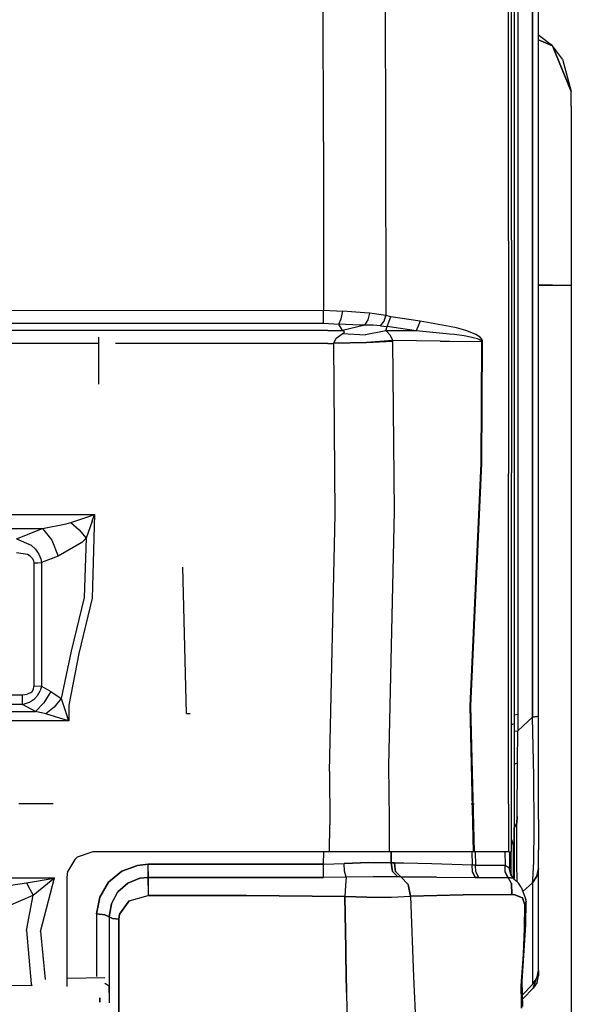
# Model space of a CAD drawing. Units: millimetres. Extents: x 977 to 8813, y -1762 to 1919.
# Drawn here: x 3504 to 3718, y -898 to -516 of the extents above; entities that cross this region are included whole.
import ezdxf

# ---------------------------------------------------------------- set-up
doc = ezdxf.new("R2010")
doc.units = ezdxf.units.MM
doc.layers.add('TFR-TRI', color=7, linetype='CONTINUOUS', true_color=0xffffff)

msp = doc.modelspace()

# ---------------------------------------------------------------- linework, layer by layer
at = {"layer": 'TFR-TRI', "color": 18, "linetype": 'CONTINUOUS'}
for p, q in [((3693.417297, -602.018799), (3693.354797, -213.655518)), ((3693.417297, -602.018799), (3693.354797, -213.655518)), ((3694.599915, -601.751465), (3694.599915, -213.562012)), ((3702.715637, -262.527832), (3702.715637, -786.462891)), ((3702.715637, -786.462891), (3702.715637, -262.527832)), ((3704.999817, -785.923096), (3704.999817, -262.347412)), ((3695.599915, -263.353271), (3695.599915, -526.424561)), ((3697.084778, -480.459961), (3697.085754, -785.307617)), ((3697.084778, -480.459961), (3697.085754, -785.307617)), ((3645.684387, -494.698486), (3645.835266, -562.839844)), ((3645.684387, -494.698486), (3645.835266, -562.839844)), ((3621.827942, -563.614746), (3621.742981, -497.138184)), ((3621.827942, -563.614746), (3621.742981, -497.138184)), ((3705.224426, -522.568359), (3704.999817, -522.508057)), ((3704.999817, -524.303467), (3710.402649, -526.54126)), ((3710.402649, -526.54126), (3704.999817, -524.303467)), ((3710.402649, -526.54126), (3705.224426, -522.568359)), ((3695.599915, -526.424561), (3695.599915, -657.766357)), ((3717.724915, -544.21875), (3710.402649, -526.54126)), ((3714.375305, -531.718994), (3710.402649, -526.54126)), ((3710.402649, -526.54126), (3717.724915, -544.21875)), ((3714.375305, -531.718994), (3717.724915, -544.21875)), ((3717.724915, -549.929443), (3717.724915, -544.21875)), ((3717.724915, -549.929443), (3717.724915, -566.19165)), ((3621.827942, -563.614746), (3621.877258, -628.961914)), ((3621.827942, -563.614746), (3621.877258, -628.961914)), ((3645.835266, -562.839844), (3645.971497, -630.956543)), ((3645.835266, -562.839844), (3645.971497, -630.956543)), ((3717.724915, -566.19165), (3717.724915, -590.530029)), ((3717.724915, -590.530029), (3717.724915, -619.23877)), ((3693.417297, -602.018799), (3693.441711, -692.137451)), ((3693.417297, -602.018799), (3693.441711, -692.137451)), ((3694.599915, -601.751465), (3694.599915, -691.843262)), ((3710.402649, -619.23877), (3704.999817, -619.23877)), ((3704.999817, -619.23877), (3710.402649, -619.23877)), ((3710.402649, -619.23877), (3717.724915, -619.23877)), ((3710.402649, -619.23877), (3717.724915, -619.23877)), ((3717.724915, -619.23877), (3717.724915, -949.239014)), ((3149.844055, -629.105713), (3621.877258, -628.961914)), ((3149.844055, -629.105713), (3621.877258, -628.961914)), ((3621.872864, -633.936279), (3621.875793, -631.894531)), ((3621.872864, -633.936279), (3621.875793, -631.894531)), ((3621.875793, -631.894531), (3621.877258, -628.961914)), ((3621.875793, -631.894531), (3621.877258, -628.961914)), ((3621.877258, -628.961914), (3629.319153, -629.33374)), ((3621.877258, -628.961914), (3629.319153, -629.33374)), ((3627.826477, -634.321045), (3628.692688, -632.289551)), ((3627.826477, -634.321045), (3628.692688, -632.289551)), ((3628.692688, -632.289551), (3629.319153, -629.33374)), ((3628.692688, -632.289551), (3629.319153, -629.33374)), ((3637.678528, -629.922607), (3629.319153, -629.33374)), ((3637.678528, -629.922607), (3629.319153, -629.33374)), ((3639.745911, -630.041748), (3637.678528, -629.922607)), ((3639.745911, -630.041748), (3637.678528, -629.922607)), ((3639.133606, -632.658447), (3639.745911, -630.041748)), ((3639.133606, -632.658447), (3639.745911, -630.041748)), ((3645.971497, -630.956543), (3639.745911, -630.041748)), ((3645.971497, -630.956543), (3639.745911, -630.041748)), ((3645.272278, -633.16626), (3645.971497, -630.956543)), ((3645.272278, -633.16626), (3645.971497, -630.956543)), ((3647.917297, -631.450439), (3645.971497, -630.956543)), ((3647.917297, -631.450439), (3645.971497, -630.956543)), ((3646.442688, -635.261475), (3647.917297, -631.450439)), ((3646.442688, -635.261475), (3647.917297, -631.450439)), ((3659.2547, -633.111328), (3647.917297, -631.450439)), ((3659.2547, -633.111328), (3647.917297, -631.450439)), ((3149.28302, -634.079102), (3621.872864, -633.936279)), ((3149.28302, -634.079102), (3621.872864, -633.936279)), ((3621.872864, -633.936279), (3627.826477, -634.321045)), ((3621.872864, -633.936279), (3627.826477, -634.321045)), ((3635.923645, -634.645752), (3627.826477, -634.321045)), ((3629.219543, -636.82666), (3627.826477, -634.321045)), ((3635.923645, -634.645752), (3627.826477, -634.321045)), ((3629.219543, -636.82666), (3627.826477, -634.321045)), ((3637.905579, -634.664062), (3629.219543, -636.82666)), ((3637.905579, -634.664062), (3629.219543, -636.82666)), ((3637.905579, -634.664062), (3635.923645, -634.645752)), ((3637.905579, -634.664062), (3635.923645, -634.645752)), ((3637.905579, -634.664062), (3639.133606, -632.658447)), ((3637.905579, -634.664062), (3639.133606, -632.658447)), ((3641.080383, -634.696777), (3637.905579, -634.664062)), ((3641.080383, -634.696777), (3637.905579, -634.664062)), ((3643.957825, -635.01001), (3641.080383, -634.696777)), ((3643.957825, -635.01001), (3641.080383, -634.696777)), ((3643.957825, -635.01001), (3645.272278, -633.16626)), ((3643.957825, -635.01001), (3645.272278, -633.16626)), ((3643.957825, -635.01001), (3646.442688, -635.261475)), ((3643.957825, -635.01001), (3646.442688, -635.261475)), ((3646.009583, -636.841797), (3646.442688, -635.261475)), ((3646.009583, -636.841797), (3646.442688, -635.261475)), ((3657.757629, -636.943848), (3646.442688, -635.261475)), ((3657.757629, -636.943848), (3646.442688, -635.261475)), ((3659.2547, -633.111328), (3657.757629, -636.943848)), ((3659.2547, -633.111328), (3657.757629, -636.943848)), ((3670.598938, -635.250488), (3659.2547, -633.111328)), ((3670.598938, -635.250488), (3659.2547, -633.111328)), ((3673.318176, -635.763184), (3670.599915, -635.250732)), ((3673.318176, -635.763184), (3670.599915, -635.250732)), ((3676.863098, -636.765625), (3673.318176, -635.763184)), ((3676.863098, -636.765625), (3673.318176, -635.763184)), ((3623.492493, -636.826416), (3148.971252, -636.839844)), ((3623.492493, -636.826416), (3148.971252, -636.839844)), ((3535.000305, -657.484863), (3535.000305, -639.347656)), ((3623.492493, -636.826416), (3629.219543, -636.82666)), ((3623.492493, -636.826416), (3629.219543, -636.82666)), ((3625.908997, -641.705078), (3626.718567, -639.73584)), ((3625.908997, -641.705078), (3626.718567, -639.73584)), ((3626.718567, -639.73584), (3629.07843, -638.029297)), ((3626.718567, -639.73584), (3629.07843, -638.029297)), ((3629.07843, -638.029297), (3629.271301, -637.931641)), ((3629.07843, -638.029297), (3629.271301, -637.931641)), ((3629.810364, -637.100098), (3629.219543, -636.82666)), ((3629.810364, -637.100098), (3629.219543, -636.82666)), ((3629.271301, -637.931641), (3629.918274, -637.423584)), ((3629.271301, -637.931641), (3629.918274, -637.423584)), ((3629.271301, -637.931641), (3638.046692, -638.397217)), ((3629.271301, -637.931641), (3638.046692, -638.397217)), ((3629.918274, -637.423584), (3629.810364, -637.100098)), ((3629.918274, -637.423584), (3629.810364, -637.100098)), ((3646.009583, -636.841797), (3638.046692, -638.397217)), ((3646.009583, -636.841797), (3638.046692, -638.397217)), ((3657.757629, -636.943848), (3646.009583, -636.841797)), ((3657.757629, -636.943848), (3646.009583, -636.841797)), ((3646.150208, -636.940674), (3646.009583, -636.841797)), ((3646.150208, -636.940674), (3646.009583, -636.841797)), ((3647.833313, -638.669922), (3646.150208, -636.940674)), ((3647.833313, -638.669922), (3646.150208, -636.940674)), ((3648.721985, -640.649902), (3647.833313, -638.669922)), ((3648.721985, -640.649902), (3647.833313, -638.669922)), ((3670.598938, -638.178711), (3657.757629, -636.943848)), ((3670.598938, -638.178711), (3657.757629, -636.943848)), ((3672.493958, -638.361084), (3670.600403, -638.178711)), ((3672.493958, -638.361084), (3670.600403, -638.178711)), ((3676.21759, -638.887451), (3672.493958, -638.361084)), ((3676.21759, -638.887451), (3672.493958, -638.361084)), ((3678.692688, -639.325928), (3676.21759, -638.887451)), ((3678.692688, -639.325928), (3676.21759, -638.887451)), ((3679.216614, -637.608398), (3676.863098, -636.765625)), ((3679.216614, -637.608398), (3676.863098, -636.765625)), ((3680.335266, -639.691162), (3678.692688, -639.325928)), ((3680.335266, -639.691162), (3678.692688, -639.325928)), ((3680.774719, -638.315186), (3679.216614, -637.608398)), ((3680.774719, -638.315186), (3679.216614, -637.608398)), ((3681.421692, -639.996094), (3680.335266, -639.691162)), ((3681.421692, -639.996094), (3680.335266, -639.691162)), ((3681.802551, -638.909668), (3680.774719, -638.315186)), ((3681.802551, -638.909668), (3680.774719, -638.315186)), ((3682.136047, -640.253418), (3681.421692, -639.996094)), ((3682.136047, -640.253418), (3681.421692, -639.996094)), ((3682.475403, -639.41333), (3681.802551, -638.909668)), ((3682.475403, -639.41333), (3681.802551, -638.909668)), ((3682.782043, -640.58374), (3682.136047, -640.253418)), ((3682.782043, -640.58374), (3682.136047, -640.253418)), ((3683.080383, -640.064941), (3682.475403, -639.41333)), ((3683.080383, -640.064941), (3682.475403, -639.41333)), ((3683.285461, -640.42334), (3683.080383, -640.064941)), ((3683.285461, -640.42334), (3683.080383, -640.064941)), ((3535.000305, -641.760498), (3226.999817, -641.772461)), ((3535.000305, -641.760498), (3226.999817, -641.772461)), ((3623.490051, -641.756836), (3541.448059, -641.76001)), ((3623.490051, -641.756836), (3541.448059, -641.76001)), ((3623.490051, -641.756836), (3625.910461, -641.756836)), ((3623.490051, -641.756836), (3625.910461, -641.756836)), ((3638.471985, -641.378906), (3625.908997, -641.705078)), ((3638.471985, -641.378906), (3625.908997, -641.705078)), ((3625.910461, -641.756836), (3625.908997, -641.705078)), ((3625.910461, -641.756836), (3625.908997, -641.705078)), ((3638.47345, -641.548096), (3625.910461, -641.756836)), ((3638.47345, -641.548096), (3625.910461, -641.756836)), ((3626.368958, -708.02832), (3625.910461, -641.756836)), ((3626.368958, -708.02832), (3625.910461, -641.756836)), ((3648.721985, -640.649902), (3638.471985, -641.378906)), ((3648.721985, -640.649902), (3638.471985, -641.378906)), ((3648.723938, -640.963135), (3638.47345, -641.548096)), ((3648.723938, -640.963135), (3638.47345, -641.548096)), ((3648.723938, -640.963135), (3648.721985, -640.649902)), ((3666.975403, -640.855225), (3648.721985, -640.649902)), ((3666.975403, -640.855225), (3648.721985, -640.649902)), ((3648.723938, -640.963135), (3648.721985, -640.649902)), ((3649.275696, -706.730957), (3648.723938, -640.963135)), ((3649.275696, -706.730957), (3648.723938, -640.963135)), ((3666.975403, -640.855225), (3670.598938, -640.90332)), ((3666.975403, -640.855225), (3670.598938, -640.90332)), ((3670.600403, -640.90332), (3683.166321, -641.069824)), ((3670.600403, -640.90332), (3683.166321, -641.069824)), ((3683.0047, -640.764404), (3682.782043, -640.58374)), ((3683.0047, -640.764404), (3682.782043, -640.58374)), ((3682.900208, -688.121826), (3683.166321, -641.069824)), ((3682.900208, -688.121826), (3683.166321, -641.069824)), ((3683.133606, -640.946045), (3683.0047, -640.764404)), ((3683.133606, -640.946045), (3683.0047, -640.764404)), ((3683.166321, -641.069824), (3683.133606, -640.946045)), ((3683.166321, -641.069824), (3683.133606, -640.946045)), ((3683.16095, -688.134033), (3683.427551, -641.03125)), ((3683.16095, -688.134033), (3683.427551, -641.03125)), ((3683.427551, -641.03125), (3683.166321, -641.069824)), ((3683.427551, -641.03125), (3683.166321, -641.069824)), ((3683.401672, -640.78418), (3683.285461, -640.42334)), ((3683.401672, -640.78418), (3683.285461, -640.42334)), ((3683.427551, -641.03125), (3683.401672, -640.78418)), ((3683.427551, -641.03125), (3683.401672, -640.78418)), ((3695.599915, -657.766357), (3695.599915, -788.932129)), ((3678.651184, -782.181885), (3682.900208, -688.121826)), ((3678.651184, -782.181885), (3682.900208, -688.121826)), ((3678.899231, -782.135254), (3683.16095, -688.134033)), ((3678.899231, -782.135254), (3683.16095, -688.134033)), ((3693.465637, -801.467773), (3693.441711, -692.137451)), ((3693.465637, -801.467773), (3693.441711, -692.137451)), ((3694.599915, -800.75), (3694.599915, -691.843262)), ((3250.590637, -708.034668), (3533.238586, -708.02832)), ((3250.590637, -708.034668), (3533.238586, -708.02832)), ((3530.621887, -708.890869), (3533.219543, -708.034424)), ((3530.621887, -708.890869), (3533.219543, -708.034424)), ((3533.238586, -708.02832), (3532.305481, -740.401123)), ((3533.238586, -708.02832), (3532.305481, -740.401123)), ((3532.344055, -710.631104), (3533.232239, -708.047119)), ((3532.344055, -710.631104), (3533.232239, -708.047119)), ((3533.219543, -708.034424), (3533.238586, -708.02832)), ((3533.219543, -708.034424), (3533.238586, -708.02832)), ((3533.232239, -708.047119), (3533.238586, -708.02832)), ((3533.232239, -708.047119), (3533.238586, -708.02832)), ((3624.142883, -807.512939), (3626.368958, -708.02832)), ((3624.142883, -807.512939), (3626.368958, -708.02832)), ((3647.165344, -805.2854), (3649.275696, -706.730957)), ((3647.165344, -805.2854), (3649.275696, -706.730957)), ((3513.170227, -713.371338), (3522.312317, -711.629395)), ((3513.170227, -713.371338), (3522.312317, -711.629395)), ((3522.312317, -711.629395), (3524.104797, -711.080811)), ((3522.312317, -711.629395), (3524.104797, -711.080811)), ((3524.104797, -711.080811), (3530.621887, -708.890869)), ((3524.104797, -711.080811), (3530.621887, -708.890869)), ((3524.104797, -711.080811), (3527.312317, -713.97998)), ((3524.104797, -711.080811), (3527.312317, -713.97998)), ((3532.344055, -710.631104), (3530.099426, -717.169922)), ((3532.344055, -710.631104), (3530.099426, -717.169922)), ((3250.546936, -713.374512), (3513.170227, -713.371338)), ((3250.546936, -713.374512), (3513.170227, -713.371338)), ((3503.072571, -717.355225), (3513.170227, -713.371338)), ((3503.072571, -717.355225), (3513.170227, -713.371338)), ((3513.170227, -713.371338), (3516.698059, -717.951172)), ((3513.170227, -713.371338), (3516.698059, -717.951172)), ((3527.312317, -713.97998), (3530.099426, -717.169922)), ((3527.312317, -713.97998), (3530.099426, -717.169922)), ((3503.072571, -717.355225), (3508.784973, -719.881592)), ((3503.072571, -717.355225), (3508.784973, -719.881592)), ((3508.784973, -719.881592), (3510.391907, -721.368164)), ((3508.784973, -719.881592), (3510.391907, -721.368164)), ((3516.698059, -717.951172), (3519.16095, -724.078857)), ((3516.698059, -717.951172), (3519.16095, -724.078857)), ((3528.305969, -718.823975), (3519.16095, -724.078857)), ((3528.305969, -718.823975), (3519.16095, -724.078857)), ((3530.099426, -717.169922), (3528.305969, -718.823975)), ((3530.099426, -717.169922), (3528.305969, -718.823975)), ((3530.099426, -717.169922), (3529.312317, -740.098145)), ((3530.099426, -717.169922), (3529.312317, -740.098145)), ((3507.302551, -723.503906), (3503.0672, -722.782227)), ((3507.302551, -723.503906), (3503.0672, -722.782227)), ((3508.417786, -724.125977), (3507.302551, -723.503906)), ((3508.417786, -724.125977), (3507.302551, -723.503906)), ((3510.391907, -721.368164), (3511.780579, -723.370117)), ((3510.391907, -721.368164), (3511.780579, -723.370117)), ((3511.780579, -723.370117), (3512.510559, -725.193604)), ((3511.780579, -723.370117), (3512.510559, -725.193604)), ((3519.16095, -724.078857), (3512.796204, -726.605469)), ((3519.16095, -724.078857), (3512.796204, -726.605469)), ((3508.417786, -724.125977), (3509.313293, -725.050781)), ((3508.417786, -724.125977), (3509.313293, -725.050781)), ((3509.313293, -725.050781), (3509.708801, -725.953613)), ((3509.313293, -725.050781), (3509.708801, -725.953613)), ((3509.708801, -725.953613), (3509.795715, -726.683838)), ((3509.708801, -725.953613), (3509.795715, -726.683838)), ((3509.795715, -726.683838), (3509.776184, -750.63623)), ((3509.795715, -726.683838), (3509.776184, -750.63623)), ((3509.795715, -726.683838), (3511.34845, -726.664307)), ((3509.795715, -726.683838), (3511.34845, -726.664307)), ((3511.34845, -726.664307), (3512.796204, -726.605469)), ((3511.34845, -726.664307), (3512.796204, -726.605469)), ((3512.510559, -725.193604), (3512.796204, -726.605469)), ((3512.510559, -725.193604), (3512.796204, -726.605469)), ((3512.796204, -726.605469), (3512.773254, -750.550293)), ((3512.796204, -726.605469), (3512.773254, -750.550293)), ((3568.843567, -785), (3567.402649, -728.322021)), ((3568.843567, -785), (3567.402649, -728.322021)), ((3529.312317, -740.098145), (3524.183899, -760.920654)), ((3529.312317, -740.098145), (3524.183899, -760.920654)), ((3532.305481, -740.401123), (3527.17218, -761.813721)), ((3532.305481, -740.401123), (3527.17218, -761.813721)), ((3509.776184, -750.63623), (3509.751282, -774.573242)), ((3509.776184, -750.63623), (3509.751282, -774.573242)), ((3512.773254, -750.550293), (3512.743469, -774.467285)), ((3512.773254, -750.550293), (3512.743469, -774.467285)), ((3524.183899, -760.920654), (3520.388977, -779.247803)), ((3524.183899, -760.920654), (3520.388977, -779.247803)), ((3527.17218, -761.813721), (3523.272278, -781.828125)), ((3527.17218, -761.813721), (3523.272278, -781.828125)), ((3508.466125, -777.034912), (3507.263, -777.557129)), ((3508.466125, -777.034912), (3507.263, -777.557129)), ((3508.466125, -777.034912), (3509.137512, -776.433105)), ((3508.466125, -777.034912), (3509.137512, -776.433105)), ((3509.137512, -776.433105), (3509.608215, -775.553467)), ((3509.137512, -776.433105), (3509.608215, -775.553467)), ((3509.608215, -775.553467), (3509.751282, -774.573242)), ((3509.608215, -775.553467), (3509.751282, -774.573242)), ((3512.743469, -774.467285), (3509.751282, -774.573242)), ((3512.743469, -774.467285), (3509.751282, -774.573242)), ((3511.199036, -777.994629), (3512.184875, -776.269531)), ((3511.199036, -777.994629), (3512.184875, -776.269531)), ((3512.743469, -774.467285), (3512.184875, -776.269531)), ((3512.743469, -774.467285), (3512.184875, -776.269531)), ((3512.743469, -774.467285), (3516.369446, -776.437256)), ((3512.743469, -774.467285), (3516.369446, -776.437256)), ((3516.369446, -776.437256), (3513.704407, -780.910889)), ((3516.369446, -776.437256), (3513.704407, -780.910889)), ((3516.369446, -776.437256), (3520.388977, -779.247803)), ((3516.369446, -776.437256), (3520.388977, -779.247803)), ((3239.37384, -777.504883), (3505.403137, -777.781738)), ((3239.37384, -777.504883), (3505.403137, -777.781738)), ((3505.403137, -777.781738), (3507.263, -777.557129)), ((3505.403137, -777.781738), (3507.263, -777.557129)), ((3505.41925, -781.582764), (3505.403137, -777.781738)), ((3505.41925, -781.582764), (3505.403137, -777.781738)), ((3505.41925, -781.582764), (3508.134094, -780.597168)), ((3505.41925, -781.582764), (3508.134094, -780.597168)), ((3508.134094, -780.597168), (3510.028137, -779.283691)), ((3508.134094, -780.597168), (3510.028137, -779.283691)), ((3510.028137, -779.283691), (3511.199036, -777.994629)), ((3510.028137, -779.283691), (3511.199036, -777.994629)), ((3510.415833, -784.270264), (3513.704407, -780.910889)), ((3510.415833, -784.270264), (3513.704407, -780.910889)), ((3520.388977, -779.247803), (3517.61554, -782.52417)), ((3520.388977, -779.247803), (3517.61554, -782.52417)), ((3520.388977, -779.247803), (3522.875793, -786.524414)), ((3520.388977, -779.247803), (3522.875793, -786.524414)), ((3188.577698, -783.803223), (3510.415833, -784.270264)), ((3188.577698, -783.803223), (3510.415833, -784.270264)), ((3505.41925, -781.582764), (3239.307678, -781.294678)), ((3505.41925, -781.582764), (3239.307678, -781.294678)), ((3510.415833, -784.270264), (3505.41925, -781.582764)), ((3510.415833, -784.270264), (3505.41925, -781.582764)), ((3514.432922, -785.195312), (3510.415833, -784.270264)), ((3514.432922, -785.195312), (3510.415833, -784.270264)), ((3517.61554, -782.52417), (3514.432922, -785.195312)), ((3517.61554, -782.52417), (3514.432922, -785.195312)), ((3523.272278, -781.828125), (3523.370911, -787.913574)), ((3523.272278, -781.828125), (3523.370911, -787.913574)), ((3568.843567, -785), (3570.338684, -785)), ((3679.93927, -838.54834), (3678.651184, -782.181885)), ((3679.93927, -838.54834), (3678.651184, -782.181885)), ((3680.212708, -838.54834), (3678.899231, -782.135254)), ((3680.212708, -838.54834), (3678.899231, -782.135254)), ((3523.370911, -787.913574), (3274.5401, -787.587891)), ((3523.370911, -787.913574), (3274.5401, -787.587891)), ((3521.95636, -787.46875), (3514.432922, -785.195312)), ((3521.95636, -787.46875), (3514.432922, -785.195312)), ((3523.351379, -787.907227), (3521.95636, -787.46875)), ((3523.351379, -787.907227), (3521.95636, -787.46875)), ((3523.364075, -787.894531), (3522.875793, -786.524414)), ((3523.364075, -787.894531), (3522.875793, -786.524414)), ((3523.370911, -787.913574), (3523.351379, -787.907227)), ((3523.370911, -787.913574), (3523.351379, -787.907227)), ((3523.370911, -787.913574), (3523.364075, -787.894531)), ((3523.370911, -787.913574), (3523.364075, -787.894531)), ((3695.599915, -785.689453), (3695.886047, -785.490479)), ((3695.886047, -785.490479), (3695.599915, -785.689453)), ((3695.886047, -785.490479), (3697.085754, -785.307617)), ((3695.886047, -785.490479), (3697.085754, -785.307617)), ((3697.085754, -785.307617), (3697.09845, -791.695557)), ((3697.085754, -785.307617), (3697.09845, -791.695557)), ((3700.883606, -788.169189), (3697.09845, -791.695557)), ((3697.09845, -791.695557), (3700.883606, -788.169189)), ((3702.715637, -786.462891), (3700.883606, -788.169189)), ((3700.883606, -788.169189), (3702.715637, -786.462891)), ((3704.406555, -786.215088), (3702.715637, -786.462891)), ((3702.715637, -786.462891), (3704.406555, -786.215088)), ((3703.185364, -809.30542), (3702.715637, -786.462891)), ((3703.185364, -809.30542), (3702.715637, -786.462891)), ((3704.406555, -786.215088), (3704.999817, -785.923096)), ((3704.406555, -786.215088), (3704.999817, -785.923096)), ((3704.999817, -807.398926), (3704.999817, -785.923096)), ((3694.599915, -789.238281), (3695.599915, -788.932129)), ((3694.599915, -789.238281), (3695.599915, -788.932129)), ((3695.599915, -788.932129), (3695.599915, -804.885498)), ((3695.599915, -792.099121), (3695.911926, -791.887451)), ((3695.599915, -792.099121), (3695.911926, -791.887451)), ((3695.911926, -791.887451), (3697.09845, -791.695557)), ((3695.911926, -791.887451), (3697.09845, -791.695557)), ((3696.942688, -804.05957), (3697.09845, -791.695557)), ((3696.942688, -804.05957), (3697.09845, -791.695557)), ((3693.611145, -838.54834), (3693.465637, -801.467773)), ((3693.611145, -838.54834), (3693.465637, -801.467773)), ((3694.599915, -838.54834), (3694.599915, -800.75)), ((3695.947083, -804.442871), (3696.942688, -804.05957)), ((3695.947083, -804.442871), (3696.942688, -804.05957)), ((3696.724915, -824.940186), (3696.942688, -804.05957)), ((3696.724915, -824.940186), (3696.942688, -804.05957)), ((3624.142883, -807.512939), (3624.256165, -828.096191)), ((3624.142883, -807.512939), (3624.256165, -828.096191)), ((3647.353821, -825.900146), (3647.165344, -805.2854)), ((3647.353821, -825.900146), (3647.165344, -805.2854)), ((3695.599915, -804.885498), (3695.947083, -804.442871)), ((3695.599915, -804.885498), (3695.947083, -804.442871)), ((3695.599915, -804.885498), (3695.599915, -813.87207)), ((3704.999817, -826.092041), (3704.999817, -807.398926)), ((3703.380676, -829.38623), (3703.185364, -809.30542)), ((3703.380676, -829.38623), (3703.185364, -809.30542)), ((3695.599915, -813.87207), (3695.599915, -821.870605)), ((3517.218079, -820), (3503.999817, -820)), ((3679.008118, -820), (3680.121887, -820)), ((3695.599915, -821.870605), (3695.599915, -829.317383)), ((3647.350891, -838.54834), (3647.353821, -825.900146)), ((3647.350891, -838.54834), (3647.353821, -825.900146)), ((3695.599915, -826.631592), (3695.599915, -829.317383)), ((3696.708801, -827.509277), (3696.724915, -824.940186)), ((3696.724915, -824.940186), (3696.708801, -827.509277)), ((3704.999817, -826.092041), (3704.999817, -837.969238)), ((3624.198059, -838.54834), (3624.256165, -828.096191)), ((3624.198059, -838.54834), (3624.256165, -828.096191)), ((3695.580383, -845.008545), (3695.599915, -829.317383)), ((3695.599915, -829.317383), (3695.580383, -845.008545)), ((3695.599915, -829.317383), (3696.708801, -827.509277)), ((3696.708801, -827.509277), (3695.599915, -829.317383)), ((3696.663391, -842.734863), (3696.708801, -827.509277)), ((3696.663391, -842.734863), (3696.708801, -827.509277)), ((3703.259094, -842.371826), (3703.380676, -829.38623)), ((3703.259094, -842.371826), (3703.380676, -829.38623)), ((3694.599915, -833.769287), (3695.138, -835.478516)), ((3695.138, -835.478516), (3695.200012, -836.428467)), ((3695.200012, -836.428467), (3695.200012, -848.507568)), ((3704.999817, -843.993408), (3704.999817, -837.969238)), ((3525.600891, -841.484863), (3522.986633, -846.0896)), ((3525.600891, -841.484863), (3526.556458, -840.642334)), ((3526.555969, -840.642578), (3525.600891, -841.484863)), ((3526.555969, -840.642578), (3525.600891, -841.484863)), ((3532.679504, -838.54834), (3526.555969, -840.642578)), ((3624.198059, -838.54834), (3532.679504, -838.54834)), ((3621.892883, -843.381836), (3621.938782, -838.54834)), ((3621.892883, -843.381836), (3621.938782, -838.54834)), ((3642.520813, -838.54834), (3624.198059, -838.54834)), ((3647.350891, -838.54834), (3642.520813, -838.54834)), ((3653.943665, -838.54834), (3647.350891, -838.54834)), ((3648.026672, -838.54834), (3648.017883, -842.762939)), ((3648.017883, -842.762939), (3648.026672, -838.54834)), ((3655.595032, -838.54834), (3653.943665, -838.54834)), ((3679.93927, -838.54834), (3655.595032, -838.54834)), ((3679.288879, -838.54834), (3679.412415, -843.636719)), ((3679.288879, -838.54834), (3679.412415, -843.636719)), ((3680.212708, -838.54834), (3679.93927, -838.54834)), ((3693.611145, -838.54834), (3680.212708, -838.54834)), ((3680.494446, -838.54834), (3680.64679, -843.772461)), ((3680.494446, -838.54834), (3680.64679, -843.772461)), ((3692.039368, -838.54834), (3692.093079, -843.766357)), ((3692.039368, -838.54834), (3692.093079, -843.766357)), ((3693.611145, -838.54834), (3694.197571, -838.54834)), ((3693.80011, -838.54834), (3693.80011, -845.174805)), ((3694.197571, -838.54834), (3694.599915, -838.54834)), ((3694.30011, -838.54834), (3694.30011, -847.346436)), ((3694.30011, -838.54834), (3694.30011, -847.346436)), ((3543.773743, -846.091797), (3549.945129, -843.791016)), ((3549.945129, -843.791016), (3543.773743, -846.091797)), ((3554.086243, -843.383789), (3549.945129, -843.791016)), ((3549.945129, -843.791016), (3554.086243, -843.383789)), ((3554.084778, -846.166748), (3554.086243, -843.383789)), ((3554.084778, -846.166748), (3554.086243, -843.383789)), ((3554.086243, -843.383789), (3621.892883, -843.381836)), ((3621.892883, -843.381836), (3554.086243, -843.383789)), ((3621.892883, -843.381836), (3629.813782, -843.033447)), ((3621.892883, -843.381836), (3629.813782, -843.033447)), ((3621.892883, -846.162109), (3621.892883, -843.381836)), ((3621.892883, -846.162109), (3621.892883, -843.381836)), ((3629.813782, -843.033447), (3639.433411, -842.657715)), ((3639.433411, -842.657715), (3629.813782, -843.033447)), ((3630.045715, -846.024414), (3629.813782, -843.033447)), ((3630.045715, -846.024414), (3629.813782, -843.033447)), ((3630.617493, -848.354248), (3630.045715, -846.024414)), ((3630.617493, -848.354248), (3630.045715, -846.024414)), ((3639.433411, -842.657715), (3647.480286, -842.742188)), ((3639.433411, -842.657715), (3647.480286, -842.742188)), ((3647.480286, -842.742188), (3648.017883, -842.762939)), ((3647.480286, -842.742188), (3648.017883, -842.762939)), ((3648.017883, -842.762939), (3648.507629, -846.111328)), ((3649.270325, -842.769531), (3648.017883, -842.762939)), ((3648.017883, -842.762939), (3649.270325, -842.769531)), ((3648.507629, -846.111328), (3648.017883, -842.762939)), ((3649.270325, -842.769531), (3649.635071, -845.431641)), ((3649.635071, -845.431641), (3649.270325, -842.769531)), ((3649.270325, -842.769531), (3651.275696, -842.811035)), ((3649.270325, -842.769531), (3651.275696, -842.811035)), ((3649.727844, -846.10791), (3649.635071, -845.431885)), ((3649.635071, -845.431885), (3649.727844, -846.10791)), ((3651.275696, -842.811035), (3652.906067, -842.844727)), ((3651.275696, -842.811035), (3652.906067, -842.844727)), ((3652.906067, -842.844727), (3663.743469, -843.069824)), ((3652.906067, -842.844727), (3663.743469, -843.069824)), ((3663.743469, -843.069824), (3679.412415, -843.636719)), ((3663.743469, -843.069824), (3679.412415, -843.636719)), ((3679.412415, -843.636719), (3680.64679, -843.772461)), ((3679.451965, -846.26123), (3679.412415, -843.636719)), ((3679.451965, -846.26123), (3679.412415, -843.636719)), ((3680.64679, -843.772461), (3679.412415, -843.636719)), ((3680.64679, -843.772461), (3692.093079, -843.766357)), ((3680.64679, -843.772461), (3692.093079, -843.766357)), ((3680.775696, -846.307861), (3680.64679, -843.772461)), ((3680.775696, -846.307861), (3680.64679, -843.772461)), ((3692.082336, -846.302734), (3692.093079, -843.766357)), ((3692.082336, -846.302734), (3692.093079, -843.766357)), ((3692.093079, -843.766357), (3692.150696, -843.786133)), ((3692.150696, -843.786133), (3692.093079, -843.766357)), ((3692.152649, -846.312012), (3692.150696, -843.786133)), ((3692.150696, -843.786133), (3693.590149, -844.573486)), ((3693.590149, -844.573486), (3692.150696, -843.786133)), ((3692.152649, -846.312012), (3692.150696, -843.786133)), ((3693.590149, -844.573486), (3693.80011, -845.244873)), ((3693.590149, -844.573486), (3693.80011, -845.244873)), ((3693.80011, -845.174805), (3693.80011, -845.244873)), ((3694.330383, -847.473877), (3693.80011, -845.244873)), ((3695.580383, -845.008545), (3695.564758, -848.940918)), ((3695.564758, -848.940918), (3695.580383, -845.008545)), ((3696.738586, -850.141846), (3696.663391, -842.734863)), ((3696.738586, -850.141846), (3696.663391, -842.734863)), ((3702.902649, -849.230225), (3703.259094, -842.371826)), ((3702.902649, -849.230225), (3703.259094, -842.371826)), ((3704.999817, -845.000488), (3704.406555, -847.974121)), ((3704.406555, -847.974121), (3704.999817, -845.000488)), ((3704.999817, -845.000488), (3704.999817, -843.993408)), ((3704.999817, -884.463867), (3704.999817, -845.000488)), ((3356.542053, -848.758057), (3517.801575, -848.669678)), ((3356.542053, -848.758057), (3517.801575, -848.669678)), ((3506.964661, -850.586182), (3516.919739, -848.815674)), ((3506.964661, -850.586182), (3516.919739, -848.815674)), ((3509.58429, -855.26416), (3517.120422, -849.195312)), ((3509.58429, -855.26416), (3517.120422, -849.195312)), ((3512.369446, -869.344482), (3517.801575, -848.669678)), ((3512.369446, -869.344482), (3517.801575, -848.669678)), ((3516.919739, -848.815674), (3517.765442, -848.675537)), ((3516.919739, -848.815674), (3517.765442, -848.675537)), ((3517.120422, -849.195312), (3517.773743, -848.691162)), ((3517.120422, -849.195312), (3517.773743, -848.691162)), ((3517.765442, -848.675537), (3517.801575, -848.669678)), ((3517.765442, -848.675537), (3517.801575, -848.669678)), ((3517.773743, -848.691162), (3517.801575, -848.669678)), ((3517.773743, -848.691162), (3517.801575, -848.669678)), ((3522.679504, -848.54834), (3522.986633, -846.089355)), ((3522.679504, -848.54834), (3522.986633, -846.0896)), ((3522.679504, -848.54834), (3522.986633, -846.0896)), ((3522.679504, -889.094727), (3522.679504, -848.54834)), ((3543.773743, -846.091797), (3538.657043, -850.331543)), ((3538.657043, -850.331543), (3543.773743, -846.091797)), ((3550.858215, -848.798096), (3546.152649, -850.682617)), ((3546.152649, -850.682617), (3550.858215, -848.798096)), ((3550.858215, -848.798096), (3554.083313, -848.452393)), ((3554.083313, -848.452393), (3550.858215, -848.798096)), ((3554.084778, -846.166748), (3554.083313, -848.452393)), ((3554.083313, -848.452393), (3554.084778, -846.166748)), ((3554.083313, -848.452393), (3621.893372, -848.446777)), ((3621.893372, -848.446777), (3554.083313, -848.452393)), ((3554.08429, -851.538574), (3554.083313, -848.452393)), ((3554.083313, -848.452393), (3554.08429, -851.538574)), ((3621.893372, -848.446777), (3621.892883, -846.162109)), ((3621.893372, -848.446777), (3621.892883, -846.162109)), ((3630.617493, -848.354248), (3621.893372, -848.446777)), ((3630.617493, -848.354248), (3621.893372, -848.446777)), ((3630.617493, -848.354248), (3630.427551, -851.597656)), ((3630.617493, -848.354248), (3630.427551, -851.597656)), ((3641.06427, -848.282471), (3630.617493, -848.354248)), ((3641.06427, -848.282471), (3630.617493, -848.354248)), ((3647.851379, -848.281494), (3641.06427, -848.282471)), ((3647.851379, -848.281494), (3641.06427, -848.282471)), ((3647.851868, -848.281494), (3647.851379, -848.281494)), ((3647.851868, -848.281494), (3647.851379, -848.281494)), ((3649.503235, -848.28125), (3647.851868, -848.281494)), ((3649.503235, -848.28125), (3647.851868, -848.281494)), ((3648.930481, -846.557617), (3648.507629, -846.111328)), ((3648.507629, -846.111328), (3648.930481, -846.557617)), ((3648.930481, -846.557861), (3649.925598, -847.606934)), ((3649.925598, -847.606934), (3648.930481, -846.557861)), ((3649.975403, -848.28125), (3649.503723, -848.28125)), ((3649.975403, -848.28125), (3649.503723, -848.28125)), ((3649.727844, -846.10791), (3650.407532, -846.836426)), ((3650.407532, -846.836426), (3649.727844, -846.10791)), ((3649.925598, -847.606934), (3650.565247, -848.281982)), ((3650.565247, -848.281982), (3649.925598, -847.606934)), ((3650.565247, -848.281982), (3649.975403, -848.28125)), ((3650.565247, -848.281982), (3649.975403, -848.28125)), ((3651.759094, -848.284668), (3650.407532, -846.836426)), ((3650.407532, -846.836426), (3651.759094, -848.284668)), ((3651.759094, -848.284668), (3650.565247, -848.281982)), ((3651.759094, -848.284668), (3650.565247, -848.281982)), ((3651.759094, -848.284668), (3665.622375, -848.345947)), ((3665.622375, -848.345947), (3651.759094, -848.284668)), ((3654.673157, -851.151367), (3651.759094, -848.284668)), ((3651.759094, -848.284668), (3654.673157, -851.151367)), ((3665.622375, -848.345947), (3680.563293, -848.465088)), ((3665.622375, -848.345947), (3680.563293, -848.465088)), ((3680.563293, -848.465088), (3679.451965, -846.26123)), ((3679.451965, -846.26123), (3680.563293, -848.465088)), ((3681.943176, -848.445557), (3680.563293, -848.465088)), ((3680.563293, -848.465088), (3681.943176, -848.445557)), ((3681.943176, -848.445557), (3680.775696, -846.307861)), ((3681.943176, -848.445557), (3680.775696, -846.307861)), ((3681.943176, -848.445557), (3693.157532, -848.509277)), ((3681.943176, -848.445557), (3693.157532, -848.509277)), ((3693.157532, -848.509277), (3692.082336, -846.302734)), ((3693.157532, -848.509277), (3692.082336, -846.302734)), ((3693.237122, -848.509766), (3692.152649, -846.312012)), ((3693.237122, -848.509766), (3692.152649, -846.312012)), ((3693.157532, -848.509277), (3693.237122, -848.509766)), ((3693.237122, -848.509766), (3693.157532, -848.509277)), ((3694.164368, -848.635742), (3693.237122, -848.509766)), ((3693.237122, -848.509766), (3694.164368, -848.635742)), ((3694.536926, -850.77417), (3693.237122, -848.509766)), ((3694.536926, -850.77417), (3693.237122, -848.509766)), ((3694.165833, -848.63623), (3695.194153, -848.775879)), ((3695.194153, -848.775879), (3694.165833, -848.63623)), ((3694.30011, -847.431641), (3694.30011, -847.461182)), ((3694.30011, -847.431641), (3694.30011, -847.461182)), ((3695.807922, -849.22998), (3694.330383, -847.473877)), ((3694.400208, -847.203369), (3694.400208, -847.556885)), ((3694.400208, -847.579102), (3694.400208, -847.608398)), ((3695.807922, -849.22998), (3695.194153, -848.775879)), ((3695.194153, -848.775879), (3695.807922, -849.22998)), ((3695.807922, -849.22998), (3697.340637, -850.731201)), ((3704.406555, -847.974121), (3702.715637, -850.495117)), ((3702.715637, -850.495117), (3704.406555, -847.974121)), ((3702.902649, -849.230225), (3702.715637, -850.495117)), ((3702.715637, -850.495117), (3702.902649, -849.230225)), ((3497.401672, -851.986328), (3506.964661, -850.586182)), ((3497.401672, -851.986328), (3506.964661, -850.586182)), ((3506.964661, -850.586182), (3508.309387, -852.964355)), ((3506.964661, -850.586182), (3508.309387, -852.964355)), ((3508.309387, -852.964355), (3509.58429, -855.26416)), ((3508.309387, -852.964355), (3509.58429, -855.26416)), ((3538.657043, -850.331543), (3535.263489, -856.110596)), ((3535.263489, -856.110596), (3538.657043, -850.331543)), ((3542.324524, -854.0896), (3546.152649, -850.682617)), ((3546.152649, -850.682617), (3542.324524, -854.0896)), ((3554.08429, -851.538574), (3554.084778, -855.519531)), ((3554.08429, -851.538574), (3554.084778, -855.519531)), ((3630.427551, -851.597656), (3630.116516, -855.79834)), ((3630.427551, -851.597656), (3630.116516, -855.79834)), ((3655.465149, -855.651855), (3654.673157, -851.151367)), ((3654.673157, -851.151367), (3655.465149, -855.651855)), ((3694.536926, -850.77417), (3694.742004, -855.114014)), ((3694.742004, -855.114014), (3694.536926, -850.77417)), ((3698.352356, -852.255371), (3697.340637, -850.731201)), ((3698.352356, -852.255371), (3700.074524, -857.019043)), ((3702.715637, -850.495117), (3698.968079, -853.958252)), ((3698.968079, -853.958252), (3702.715637, -850.495117)), ((3702.715637, -850.495117), (3702.715637, -889.958496)), ((3702.715637, -850.495117), (3702.715637, -889.958496)), ((3500.017883, -859.466553), (3509.58429, -855.26416)), ((3500.017883, -859.466553), (3509.58429, -855.26416)), ((3506.907532, -869.051025), (3509.58429, -855.26416)), ((3506.907532, -869.051025), (3509.58429, -855.26416)), ((3534.094543, -862.598633), (3535.263489, -856.110596)), ((3535.263489, -856.110596), (3534.094543, -862.598633)), ((3539.82843, -858.666016), (3542.324524, -854.0896)), ((3539.82843, -858.666016), (3542.324524, -854.0896)), ((3546.721985, -857.490479), (3554.084778, -855.519531)), ((3546.721985, -857.490479), (3554.084778, -855.519531)), ((3592.101379, -855.509277), (3554.084778, -855.519531)), ((3554.084778, -855.519531), (3592.101379, -855.509277)), ((3630.116516, -855.79834), (3592.101379, -855.509277)), ((3592.101379, -855.509277), (3630.116516, -855.79834)), ((3630.452454, -876.080078), (3630.116516, -855.79834)), ((3630.116516, -855.79834), (3638.574524, -856.100586)), ((3630.116516, -855.79834), (3630.452454, -876.080078)), ((3638.574524, -856.100586), (3630.116516, -855.79834)), ((3638.574524, -856.100586), (3642.969543, -856.081543)), ((3638.574524, -856.100586), (3642.969543, -856.081543)), ((3642.970032, -856.081543), (3644.625305, -856.074463)), ((3642.970032, -856.081543), (3644.625305, -856.074463)), ((3644.625305, -856.074463), (3648.105774, -856.059326)), ((3644.625305, -856.074463), (3648.105774, -856.059326)), ((3648.105774, -856.059326), (3655.465149, -855.651855)), ((3648.105774, -856.059326), (3655.465149, -855.651855)), ((3675.849426, -855.231934), (3655.465149, -855.651855)), ((3655.465149, -855.651855), (3675.849426, -855.231934)), ((3655.465149, -855.651855), (3656.614075, -886.874756)), ((3655.465149, -855.651855), (3656.614075, -886.874756)), ((3694.742004, -855.114014), (3675.849426, -855.231934)), ((3675.849426, -855.231934), (3694.742004, -855.114014)), ((3694.742004, -855.114014), (3695.841614, -855.205322)), ((3695.841614, -855.205322), (3694.742004, -855.114014)), ((3695.841614, -855.205322), (3698.843567, -856.41333)), ((3698.843567, -856.41333), (3695.841614, -855.205322)), ((3698.843567, -856.41333), (3699.791321, -859.055664)), ((3699.791321, -859.055664), (3698.843567, -856.41333)), ((3700.31134, -857.781738), (3700.074524, -857.019043)), ((3539.82843, -858.666016), (3538.975403, -863.737549)), ((3538.975403, -863.737549), (3539.82843, -858.666016)), ((3542.937317, -862.692139), (3546.721985, -857.490479)), ((3546.721985, -857.490479), (3542.937317, -862.692139)), ((3699.65802, -868.286377), (3699.791321, -859.055664)), ((3699.791321, -859.055664), (3699.65802, -868.286377)), ((3700.31134, -857.781738), (3699.791321, -859.055664)), ((3699.791321, -859.055664), (3700.31134, -857.781738)), ((3700.141907, -866.853516), (3700.31134, -857.781738)), ((3534.094543, -862.598633), (3534.093079, -875.886475)), ((3534.094543, -862.598633), (3534.093079, -875.886475)), ((3537.228333, -862.919678), (3534.094543, -862.598633)), ((3534.094543, -862.598633), (3537.228333, -862.919678)), ((3537.228333, -862.919678), (3538.975403, -863.737549)), ((3538.975403, -863.737549), (3537.228333, -862.919678)), ((3538.975403, -863.737549), (3538.974426, -877.213867)), ((3538.975403, -863.737549), (3538.974426, -877.213867)), ((3540.245422, -864.343018), (3538.975403, -863.737549)), ((3538.975403, -863.737549), (3540.245422, -864.343018)), ((3540.245422, -864.343018), (3542.687805, -864.599121)), ((3542.687805, -864.599121), (3540.245422, -864.343018)), ((3542.937317, -862.692139), (3542.687805, -864.599121)), ((3542.687805, -864.599121), (3542.937317, -862.692139)), ((3542.687805, -864.599121), (3542.688782, -904.594971)), ((3542.688782, -904.594971), (3542.687805, -864.599121)), ((3698.750305, -888.562988), (3700.141907, -866.853516)), ((3699.225891, -878.145264), (3699.65802, -868.286377)), ((3699.65802, -868.286377), (3699.225891, -878.145264)), ((3506.907532, -869.051025), (3508.774719, -889.661621)), ((3506.907532, -869.051025), (3508.774719, -889.661621)), ((3512.369446, -869.344482), (3514.238098, -887.980469)), ((3512.369446, -869.344482), (3514.238098, -887.980469)), ((3534.093079, -875.886475), (3534.090637, -886.718018)), ((3534.093079, -875.886475), (3534.090637, -886.718018)), ((3630.452454, -876.080078), (3630.494934, -878.650879)), ((3630.494934, -878.650879), (3630.452454, -876.080078)), ((3538.974426, -877.213867), (3538.973938, -890.454346)), ((3538.974426, -877.213867), (3538.973938, -890.454346)), ((3630.732727, -893.022461), (3630.494934, -878.650879)), ((3630.494934, -878.650879), (3630.732727, -893.022461)), ((3698.266418, -890.397217), (3699.225891, -878.145264)), ((3699.225891, -878.145264), (3698.266418, -890.397217)), ((3522.679504, -887.423584), (3537.228821, -887.188232)), ((3522.679504, -887.423584), (3537.228821, -887.188232)), ((3534.090637, -886.743408), (3534.090637, -886.787109)), ((3534.090637, -886.743408), (3534.090637, -886.787109)), ((3656.614075, -886.874756), (3658.212219, -919.025146)), ((3656.614075, -886.874756), (3658.212219, -919.025146)), ((3702.715637, -889.958496), (3704.406555, -887.437744)), ((3704.406555, -887.437744), (3704.999817, -884.463867)), ((3704.482239, -889.116699), (3704.999817, -886.514648)), ((3704.999817, -884.463867), (3704.999817, -886.514648)), ((3497.464661, -890.219727), (3508.964172, -890.262939)), ((3497.464661, -890.219727), (3508.964172, -890.262939)), ((3508.774719, -889.661621), (3508.964172, -890.262939)), ((3508.774719, -889.661621), (3508.964172, -890.262939)), ((3522.679504, -890.715576), (3522.679504, -889.109375)), ((3537.228821, -889.331543), (3538.973938, -890.454346)), ((3537.228821, -889.331543), (3538.973938, -890.454346)), ((3538.946106, -892.970703), (3538.966614, -891.69873)), ((3538.966614, -891.69873), (3538.946106, -892.970703)), ((3538.966614, -891.69873), (3538.973938, -890.454346)), ((3538.973938, -890.454346), (3538.966614, -891.69873)), ((3698.266418, -890.397217), (3698.435364, -896.686523)), ((3698.435364, -896.686523), (3698.266418, -890.397217)), ((3699.005676, -898.417236), (3698.750305, -888.562988)), ((3702.715637, -889.958496), (3698.888977, -893.909424)), ((3703.008606, -891.322754), (3698.927551, -895.403564)), ((3703.98761, -888.061523), (3703.008606, -891.322754)), ((3703.008606, -891.322754), (3703.98761, -888.061523)), ((3704.482239, -889.116699), (3703.008606, -891.322754)), ((3535.382141, -895.195312), (3535.382629, -895.016357)), ((3535.382629, -895.016357), (3535.382141, -895.195312)), ((3535.382141, -895.195312), (3535.383118, -896.786133)), ((3535.383118, -896.786133), (3535.382141, -895.195312)), ((3538.946106, -892.970703), (3538.918274, -893.461426)), ((3538.946106, -892.970703), (3538.918274, -893.461426)), ((3538.946106, -892.970703), (3538.946106, -897.013672)), ((3538.946106, -892.970703), (3538.946106, -897.013672)), ((3630.732727, -893.022461), (3631.540833, -929.799072)), ((3630.732727, -893.022461), (3631.540833, -929.799072)), ((3698.436829, -896.724121), (3698.499329, -899.062744)), ((3698.499329, -899.062744), (3698.436829, -896.724121))]:
    msp.add_line(p, q, dxfattribs=at)

doc.saveas('drawing.dxf')
